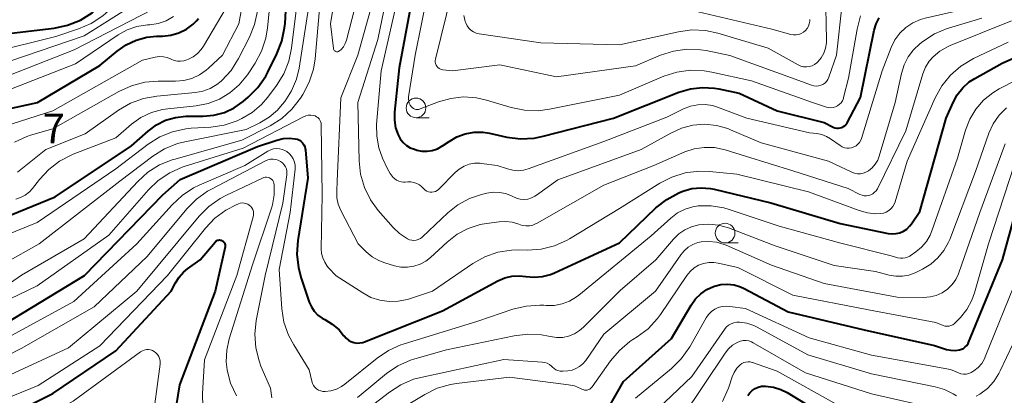
# Model space of a CAD drawing. Units: metres. Extents: x -68000 to -66000, y 19500 to 21000.
# Drawn here: x -67285 to -67160, y 19744 to 19792 of the extents above; entities that cross this region are included whole.
import ezdxf

# ---------------------------------------------------------------- set-up
doc = ezdxf.new("R2010")
doc.units = ezdxf.units.M
for name, color, linetype, lineweight in [('633100_広葉樹林', 7, 'Continuous', 13), ('710100_等高線(計曲線)', 7, 'Continuous', 40), ('710200_等高線(主曲線)', 7, 'Continuous', 13), ('731200_図化機測定による標高点', 7, 'Continuous', 40)]:
    doc.layers.add(name, color=color, linetype=linetype, lineweight=lineweight)
doc.styles.add('Style-WORKING', font='MS Gothic.ttf')

msp = doc.modelspace()

# ---------------------------------------------------------------- linework, layer by layer
at = {"layer": '633100_広葉樹林', "linetype": 'Continuous', "lineweight": 13}
for p, q in [((-67234.86, 19779.06), (-67233.19, 19779.06)), ((-67195.6, 19763.13), (-67193.93, 19763.13))]:
    msp.add_line(p, q, dxfattribs=at)
for centre in [(-67234.86, 19780.31), (-67195.6, 19764.38)]:
    msp.add_circle(centre, 1.25, dxfattribs=at)
at = {"layer": '710100_等高線(計曲線)', "linetype": 'Continuous', "lineweight": 40, "flags": 128}
for points, elevation in [([(-67288.46, 19789.54), (-67280.82, 19790.46), (-67279.11, 19790.82), (-67277.49, 19791.47), (-67276.01, 19792.39), (-67274.71, 19793.55), (-67274.47, 19793.82), (-67271.7, 19797), (-67269, 19803.62), (-67264.23, 19810.8), (-67263.15, 19812.17), (-67261.84, 19813.32), (-67260.35, 19814.23), (-67259.08, 19814.76), (-67256.81, 19815.52), (-67255.21, 19816.21), (-67253.76, 19817.18), (-67253.54, 19817.36), (-67249, 19821.19), (-67239.99, 19833), (-67235.46, 19844.54)], 500), ([(-67291, 19764.81), (-67280.7, 19769), (-67271, 19775.47), (-67268.87, 19777.36), (-67267.83, 19778.14), (-67266.66, 19778.73), (-67265.41, 19779.1), (-67264.11, 19779.25), (-67263.9, 19779.26), (-67261.88, 19779.26), (-67260.52, 19779.38), (-67259.19, 19779.74), (-67257.95, 19780.32), (-67256.8, 19781.13), (-67256.17, 19781.67), (-67254.94, 19782.91), (-67253.95, 19784.35), (-67253.69, 19784.84), (-67252.53, 19787.16), (-67251.89, 19788.79), (-67251.55, 19790.49), (-67251.5, 19791.05), (-67251.13, 19797.47)], 520), ([(-67234.86, 19797), (-67237, 19785.42), (-67237.59, 19779.76), (-67237.61, 19778.76), (-67237.46, 19777.78), (-67237.14, 19776.86), (-67236.87, 19776.36), (-67236.51, 19775.91), (-67236.08, 19775.54), (-67235.59, 19775.24), (-67235.07, 19775.04), (-67234.76, 19774.95), (-67234.11, 19774.81), (-67233.45, 19774.79), (-67232.79, 19774.89), (-67232.15, 19775.1), (-67231.57, 19775.42), (-67231.49, 19775.47), (-67230.66, 19776.05), (-67229.67, 19776.62), (-67228.6, 19777.01), (-67227.47, 19777.2), (-67226.33, 19777.2), (-67225.53, 19777.08), (-67223.33, 19776.6), (-67221.6, 19776.38), (-67219.86, 19776.46), (-67218.69, 19776.69), (-67209.79, 19779), (-67201.46, 19782.3), (-67199.99, 19782.74), (-67198.48, 19782.91), (-67196.95, 19782.82), (-67196.41, 19782.72), (-67193.83, 19782.17), (-67189, 19779.93), (-67183, 19778.44), (-67181.86, 19777.86), (-67181.65, 19777.78), (-67181.42, 19777.73), (-67181.19, 19777.72), (-67180.97, 19777.76), (-67180.75, 19777.83), (-67180.55, 19777.94), (-67180.37, 19778.08), (-67180.21, 19778.25), (-67180.11, 19778.41), (-67178.39, 19781.61), (-67176.66, 19790.2), (-67176.42, 19791), (-67176.05, 19791.76)], 520), ([(-67287, 19780.12), (-67282.95, 19781), (-67275, 19785.68), (-67272.83, 19787.5), (-67271.68, 19788.32), (-67270.4, 19788.92), (-67269.04, 19789.29), (-67267.83, 19789.41), (-67267.06, 19789.43), (-67266, 19789.55), (-67264.98, 19789.86), (-67264.02, 19790.33), (-67263.16, 19790.97), (-67262.75, 19791.38), (-67262.47, 19791.68)], 510), ([(-67189.77, 19768.23), (-67181, 19765.62), (-67174.87, 19764.35), (-67174.38, 19764.29), (-67173.88, 19764.32), (-67173.4, 19764.44), (-67172.94, 19764.63), (-67172.53, 19764.9), (-67172.17, 19765.25), (-67171.93, 19765.55), (-67170.86, 19767.14), (-67167.51, 19779), (-67166.64, 19781), (-67166.11, 19781.98), (-67165.42, 19782.86), (-67164.58, 19783.6), (-67163.87, 19784.06), (-67160.4, 19785.99), (-67158.81, 19786.7)], 530), ([(-67287, 19752.9), (-67276.97, 19759), (-67267, 19769.26), (-67264.81, 19771.19), (-67255, 19775.38), (-67252.54, 19776.21), (-67251.75, 19776.41), (-67250.93, 19776.47), (-67250.2, 19776.39), (-67249.93, 19776.32), (-67249.68, 19776.2), (-67249.46, 19776.05), (-67249.26, 19775.85), (-67249.11, 19775.63), (-67248.99, 19775.38), (-67248.92, 19775.11), (-67248.9, 19774.97), (-67248.62, 19771.38), (-67249.86, 19763.43), (-67249.98, 19761.69), (-67249.8, 19759.96), (-67249.46, 19758.67), (-67248.42, 19755.62), (-67248.15, 19755.01), (-67247.78, 19754.45), (-67247.31, 19753.96), (-67246.77, 19753.56), (-67246.45, 19753.39), (-67245.49, 19752.81), (-67244.64, 19752.07), (-67244.05, 19751.37), (-67244, 19751.3), (-67243.75, 19751.01), (-67243.45, 19750.77), (-67243.12, 19750.59), (-67242.76, 19750.46), (-67242.38, 19750.4), (-67242, 19750.41), (-67241.63, 19750.48), (-67241.42, 19750.55), (-67231.48, 19754.52), (-67224.46, 19758.32), (-67223.59, 19758.69), (-67222.67, 19758.91), (-67221.73, 19758.97), (-67220.89, 19758.88), (-67219.84, 19758.77), (-67218.8, 19758.85), (-67217.79, 19759.11), (-67217.26, 19759.33), (-67209, 19763.16), (-67204.38, 19767.58), (-67203.02, 19768.67), (-67201.49, 19769.51), (-67200.98, 19769.72), (-67200.95, 19769.73), (-67199.81, 19770.05), (-67198.64, 19770.16), (-67197.46, 19770.07), (-67196.98, 19769.97), (-67189.77, 19768.23)], 530), ([(-67202.39, 19751), (-67199.91, 19755.23), (-67199.37, 19756.01), (-67198.7, 19756.67), (-67197.92, 19757.21), (-67197.06, 19757.6), (-67196.94, 19757.64), (-67196.13, 19757.84), (-67195.29, 19757.89), (-67194.46, 19757.79), (-67193.66, 19757.55), (-67193.19, 19757.33), (-67187.61, 19754.39), (-67177.92, 19752.08), (-67169, 19750.09), (-67167.47, 19749.6), (-67166.93, 19749.48), (-67166.38, 19749.45), (-67165.83, 19749.52), (-67165.56, 19749.61), (-67165.31, 19749.73), (-67165.09, 19749.91), (-67164.89, 19750.11), (-67164.74, 19750.35), (-67164.68, 19750.49), (-67160.36, 19761), (-67157.51, 19771.28)], 540), ([(-67262.29, 19761), (-67260.39, 19763.25), (-67260.3, 19763.34), (-67260.2, 19763.42), (-67260.08, 19763.47), (-67259.96, 19763.5), (-67259.83, 19763.51), (-67259.71, 19763.5), (-67259.58, 19763.47), (-67259.47, 19763.42), (-67259.36, 19763.34), (-67259.27, 19763.25), (-67259.2, 19763.15), (-67259.15, 19763.03), (-67259.12, 19762.91), (-67259.11, 19762.78), (-67259.12, 19762.66), (-67259.12, 19762.63), (-67260.36, 19757), (-67264.9, 19745.1), (-67265.34, 19742.45)], 540), ([(-67287.11, 19740.89), (-67281, 19744), (-67273, 19749.42), (-67265.94, 19757), (-67265.4, 19758.07), (-67264.95, 19758.8), (-67264.38, 19759.43), (-67263.9, 19759.84), (-67262.29, 19761)], 540), ([(-67210.47, 19742.07), (-67208.49, 19745.51), (-67202.39, 19751)], 540), ([(-67192.73, 19743.74), (-67192.47, 19744.09), (-67192.15, 19744.39), (-67191.78, 19744.63), (-67191.38, 19744.81), (-67190.96, 19744.91), (-67190.52, 19744.94), (-67190.48, 19744.93), (-67189.47, 19744.8), (-67188.51, 19744.49), (-67187.73, 19744.1), (-67181.6, 19740.4)], 550)]:
    msp.add_lwpolyline(points, dxfattribs=dict(at, elevation=elevation))
at = {"layer": '710200_等高線(主曲線)', "linetype": 'Continuous', "lineweight": 13, "flags": 128}
for points, elevation in [([(-67285.49, 19772.12), (-67281.87, 19775), (-67276.88, 19777), (-67272.63, 19780.01), (-67271.12, 19780.89), (-67269.49, 19781.49), (-67267.78, 19781.8), (-67262.89, 19782.26), (-67261.92, 19782.43), (-67261.01, 19782.77), (-67260.17, 19783.26), (-67259.61, 19783.72), (-67259.53, 19783.79), (-67258.36, 19785.07), (-67257.4, 19786.6), (-67256.03, 19789.29), (-67255.38, 19790.9), (-67255.01, 19792.61), (-67254.98, 19792.92), (-67254.6, 19797.08), (-67254.29, 19798.79), (-67253.69, 19800.43), (-67253.55, 19800.72)], 516), ([(-67289, 19787.29), (-67280.62, 19789.38), (-67277.72, 19790.35), (-67276.12, 19791.05), (-67274.66, 19792.01), (-67274.25, 19792.36), (-67270.92, 19795.32), (-67269.72, 19796.58), (-67268.76, 19798.04), (-67268.07, 19799.64)], 502), ([(-67288.37, 19785.63), (-67277, 19789.45), (-67269.46, 19794.25), (-67268.51, 19794.97), (-67267.69, 19795.86), (-67267.47, 19796.16), (-67266.89, 19797.19), (-67266.5, 19798.3), (-67266.41, 19798.71), (-67266.32, 19799.16)], 504), ([(-67237.62, 19799.1), (-67239.72, 19789), (-67242.26, 19781), (-67242.1, 19773.59), (-67241.9, 19771.86), (-67241.41, 19770.19), (-67240.64, 19768.62), (-67239.65, 19767.26), (-67237.78, 19765.11), (-67236.97, 19764.33), (-67235.95, 19763.65), (-67235.69, 19763.54), (-67235.41, 19763.48), (-67235.12, 19763.46), (-67234.84, 19763.49), (-67234.57, 19763.58), (-67234.31, 19763.71), (-67234.08, 19763.88), (-67234.05, 19763.91), (-67230.82, 19766.96), (-67229.53, 19767.99), (-67228.08, 19768.77), (-67226.56, 19769.28), (-67225.85, 19769.46), (-67225.06, 19769.58), (-67224.27, 19769.56), (-67223.49, 19769.41), (-67222.75, 19769.12)], 524), ([(-67285.87, 19775.96), (-67284.28, 19776.68), (-67283.81, 19776.83), (-67281, 19777.66), (-67272.59, 19782.41), (-67271.01, 19783.13), (-67269.32, 19783.57), (-67267.63, 19783.7), (-67265.42, 19783.69), (-67264.37, 19783.78), (-67263.34, 19784.05), (-67262.37, 19784.5), (-67261.5, 19785.1), (-67261.23, 19785.34), (-67259.46, 19787), (-67257.36, 19791), (-67255.93, 19798.88)], 514), ([(-67232.55, 19799), (-67234.97, 19787.03), (-67235.8, 19781.7), (-67235.82, 19781.43), (-67235.79, 19781.16), (-67235.72, 19780.9), (-67235.6, 19780.65), (-67235.45, 19780.46), (-67235.33, 19780.34), (-67235.19, 19780.24), (-67235.03, 19780.16), (-67234.87, 19780.12), (-67234.69, 19780.1), (-67234.52, 19780.12), (-67234.34, 19780.17), (-67232, 19781.07), (-67230.43, 19781.52), (-67228.81, 19781.7), (-67227.18, 19781.59), (-67225.92, 19781.3), (-67222.79, 19780.35), (-67221.08, 19780), (-67219.34, 19779.94), (-67217.91, 19780.13), (-67209, 19781.94), (-67203.39, 19784.32), (-67201.73, 19784.86), (-67200, 19785.1), (-67198.26, 19785.04), (-67197.27, 19784.87), (-67192.26, 19783.74), (-67184.48, 19781), (-67182.74, 19780.42), (-67182.45, 19780.35), (-67182.16, 19780.33), (-67181.86, 19780.36), (-67181.58, 19780.45), (-67181.31, 19780.58), (-67181.07, 19780.76), (-67180.87, 19780.97), (-67180.7, 19781.22), (-67180.58, 19781.49), (-67180.55, 19781.61), (-67179.92, 19784.08), (-67178.84, 19790.33), (-67178.4, 19792.01)], 518), ([(-67241.98, 19795.51), (-67243.69, 19788.93), (-67243.85, 19788.49), (-67244.07, 19788.09), (-67244.37, 19787.74), (-67244.58, 19787.55), (-67244.65, 19787.5), (-67244.72, 19787.46), (-67244.8, 19787.44), (-67244.89, 19787.44), (-67244.97, 19787.45), (-67245.05, 19787.47), (-67245.12, 19787.51), (-67245.19, 19787.55), (-67245.25, 19787.61), (-67245.3, 19787.68), (-67245.33, 19787.76), (-67245.35, 19787.86), (-67245.74, 19791), (-67245.22, 19794.12)], 528), ([(-67179.53, 19775.24), (-67179.24, 19775.34), (-67178.97, 19775.49), (-67178.73, 19775.69), (-67178.53, 19775.92), (-67178.37, 19776.19), (-67178.28, 19776.43), (-67175.66, 19785), (-67174.49, 19788), (-67174.02, 19788.95), (-67173.39, 19789.8), (-67172.63, 19790.53), (-67171.75, 19791.12), (-67170.78, 19791.54), (-67170.18, 19791.71), (-67166.46, 19792.55), (-67164.8, 19793.08), (-67163.26, 19793.9), (-67162.83, 19794.18), (-67161.85, 19794.89), (-67160.61, 19795.63), (-67159.25, 19796.14)], 522), ([(-67288.8, 19756.41), (-67284.96, 19759.04), (-67277, 19763.67), (-67270.21, 19770.96), (-67268.91, 19772.12), (-67267.43, 19773.05), (-67265.82, 19773.7), (-67265.61, 19773.76), (-67257, 19776.19), (-67253.4, 19778.04), (-67251.92, 19778.97), (-67250.63, 19780.14), (-67249.54, 19781.54), (-67249.23, 19782.02), (-67248.42, 19783.57), (-67247.89, 19785.23), (-67247.69, 19786.55), (-67247, 19794.37)], 526), ([(-67285.7, 19768.69), (-67285.08, 19768.9), (-67284.49, 19769.22), (-67283.97, 19769.63), (-67283.59, 19770.05), (-67282.7, 19771.21), (-67281.52, 19772.49), (-67280.13, 19773.54), (-67278.58, 19774.34), (-67278.41, 19774.41), (-67273, 19776.51), (-67271, 19778.22), (-67269.8, 19779.07), (-67268.47, 19779.71), (-67267.06, 19780.1), (-67266.38, 19780.2), (-67262.78, 19780.57), (-67261.26, 19780.86), (-67259.81, 19781.41), (-67258.49, 19782.21), (-67257.32, 19783.22), (-67256.27, 19784.52), (-67255.31, 19785.99), (-67254.48, 19787.52), (-67253.93, 19789.18), (-67253.71, 19790.48), (-67253.29, 19794.71)], 518), ([(-67240.13, 19794.64), (-67242.24, 19787), (-67244.4, 19781.6), (-67244.86, 19771), (-67244.93, 19769.7), (-67244.9, 19768.87), (-67244.73, 19768.05), (-67244.4, 19767.24), (-67242.21, 19763), (-67241.2, 19762), (-67240.44, 19761.37), (-67239.59, 19760.88), (-67238.83, 19760.6), (-67237.59, 19760.23), (-67236.78, 19760.07), (-67235.95, 19760.04), (-67235.13, 19760.17), (-67234.35, 19760.43), (-67233.62, 19760.83), (-67233.01, 19761.3), (-67230.92, 19763.24), (-67229.65, 19764.23), (-67228.23, 19764.97), (-67226.7, 19765.46), (-67225.89, 19765.61), (-67224.28, 19765.83), (-67223.45, 19765.86), (-67222.63, 19765.76), (-67221.81, 19765.5), (-67221.37, 19765.36), (-67220.92, 19765.3), (-67220.46, 19765.32), (-67220.01, 19765.41), (-67219.59, 19765.59), (-67219.49, 19765.64), (-67211, 19770.47), (-67204.64, 19773), (-67200.73, 19774.7), (-67199.51, 19775.1), (-67198.24, 19775.29), (-67196.96, 19775.25), (-67195.61, 19774.97), (-67193, 19774.15), (-67187, 19772.32), (-67179.96, 19770.04), (-67178.48, 19769.3), (-67178.21, 19769.19), (-67177.93, 19769.13), (-67177.65, 19769.12), (-67177.36, 19769.16), (-67177.09, 19769.25), (-67176.84, 19769.39), (-67176.61, 19769.57), (-67176.42, 19769.78), (-67176.26, 19770.03), (-67172.63, 19777.37), (-67170.49, 19784.63), (-67170.16, 19785.47)], 526), ([(-67237, 19795.09), (-67239.3, 19785)], 522), ([(-67230.33, 19795), (-67232.4, 19786.52), (-67232.43, 19786.33), (-67232.43, 19786.13), (-67232.39, 19785.94), (-67232.32, 19785.76), (-67232.22, 19785.6), (-67232.09, 19785.45), (-67231.94, 19785.33), (-67231.77, 19785.24), (-67231.58, 19785.18), (-67231.45, 19785.15), (-67230.21, 19785), (-67224.22, 19785.78), (-67217, 19784.27), (-67207, 19785.65), (-67203.81, 19787), (-67202.16, 19787.53), (-67200.45, 19787.77), (-67198.72, 19787.7), (-67198, 19787.59), (-67195.01, 19786.99)], 516), ([(-67228.79, 19792.04), (-67228.61, 19791.3), (-67228.55, 19791.11), (-67228.38, 19790.76), (-67228.16, 19790.46), (-67227.89, 19790.19), (-67227.57, 19789.98), (-67227.23, 19789.82), (-67226.82, 19789.72), (-67219, 19788.59), (-67209, 19788.34), (-67201.54, 19789.99), (-67199.81, 19790.22), (-67198.07, 19790.14), (-67196.51, 19789.8), (-67190.11, 19787.89), (-67186.31, 19785.78), (-67185.98, 19785.63), (-67185.63, 19785.54), (-67185.27, 19785.52), (-67184.91, 19785.55), (-67184.56, 19785.65), (-67184.23, 19785.81), (-67183.94, 19786.03), (-67183.8, 19786.15), (-67183.38, 19786.68), (-67183.06, 19787.27), (-67182.84, 19787.9), (-67182.73, 19788.56), (-67182.73, 19788.91), (-67182.86, 19795.13)], 514), ([(-67289, 19783.5), (-67278.3, 19787.7), (-67267, 19793.5)], 506), ([(-67288.46, 19763.54), (-67283, 19765.74), (-67273, 19772.54), (-67268.89, 19775.68), (-67267.42, 19776.61), (-67265.81, 19777.28), (-67264.1, 19777.65), (-67263.44, 19777.71), (-67260.94, 19777.87), (-67259.21, 19778.13), (-67257.56, 19778.68), (-67257.25, 19778.82), (-67257, 19778.94), (-67255.66, 19779.73), (-67254.48, 19780.74), (-67253.68, 19781.67), (-67252.58, 19783.15), (-67251.67, 19784.64), (-67251.02, 19786.26), (-67250.68, 19787.91), (-67249.93, 19794.07)], 522), ([(-67286.16, 19778.28), (-67281, 19779.93), (-67269.61, 19786.39), (-67267.99, 19786.76), (-67267.47, 19786.83), (-67266.95, 19786.81), (-67266.45, 19786.7), (-67265.97, 19786.51), (-67265.58, 19786.35), (-67265.17, 19786.26), (-67264.76, 19786.25), (-67264.35, 19786.31), (-67263.99, 19786.42), (-67263.77, 19786.51), (-67263.17, 19786.82), (-67262.62, 19787.22), (-67262.16, 19787.72), (-67261.87, 19788.14), (-67258.96, 19793.04)], 512), ([(-67282.71, 19763), (-67272.49, 19771), (-67268.27, 19774.18), (-67266.79, 19775.1), (-67265.17, 19775.76), (-67264.23, 19775.99), (-67256.42, 19777.58), (-67254.71, 19778.4), (-67253.5, 19779.11), (-67252.44, 19780.03), (-67251.84, 19780.72), (-67251.53, 19781.11), (-67250.66, 19782.46), (-67250.04, 19783.94), (-67249.7, 19785.36), (-67248.53, 19793)], 524), ([(-67195.01, 19786.99), (-67186.23, 19783.77), (-67184.61, 19783.18), (-67184.33, 19783.1), (-67184.03, 19783.08), (-67183.74, 19783.1), (-67183.45, 19783.18), (-67183.18, 19783.3), (-67182.94, 19783.47), (-67182.73, 19783.68), (-67182.56, 19783.92), (-67182.43, 19784.21), (-67181.44, 19787), (-67180.74, 19793.54)], 516), ([(-67289, 19781.66), (-67278.11, 19785.89), (-67272.69, 19789.58), (-67271.54, 19790.22), (-67270.3, 19790.65), (-67268.96, 19790.86), (-67268.65, 19790.88), (-67267.6, 19791.05), (-67266.59, 19791.39), (-67265.65, 19791.91)], 508), ([(-67222.75, 19769.12), (-67222.56, 19769.02), (-67222.11, 19768.82), (-67221.64, 19768.7), (-67221.15, 19768.67), (-67220.66, 19768.72), (-67220.19, 19768.85), (-67219.75, 19769.07), (-67219.55, 19769.2), (-67216.85, 19771.15), (-67206.25, 19775), (-67202.5, 19777.11), (-67201.13, 19777.73), (-67199.68, 19778.11), (-67198.18, 19778.22), (-67196.69, 19778.07), (-67195.24, 19777.67), (-67194.9, 19777.53), (-67191, 19775.87), (-67182.48, 19773.52), (-67179.51, 19772.12), (-67179.16, 19772), (-67178.79, 19771.93), (-67178.42, 19771.93), (-67178.05, 19771.99), (-67177.71, 19772.12), (-67177.39, 19772.3), (-67176.92, 19772.69), (-67176.53, 19773.16), (-67176.22, 19773.68), (-67176.03, 19774.17), (-67173.99, 19781), (-67173.2, 19784.7), (-67172.87, 19785.78), (-67172.35, 19786.79), (-67171.67, 19787.69), (-67170.85, 19788.45), (-67170.47, 19788.75), (-67169.01, 19789.71), (-67167.4, 19790.39), (-67167.22, 19790.45), (-67163, 19791.73)], 524), ([(-67199, 19792.54), (-67189.68, 19790.32), (-67187.23, 19789.66), (-67186.91, 19789.6), (-67186.58, 19789.6), (-67186.25, 19789.66), (-67185.94, 19789.77), (-67185.65, 19789.94), (-67185.4, 19790.15), (-67185.19, 19790.4), (-67185.02, 19790.69), (-67184.91, 19791), (-67184.85, 19791.32), (-67184.85, 19791.54)], 512), ([(-67170.16, 19785.47), (-67169.68, 19786.23), (-67169.18, 19786.82), (-67168.33, 19787.53), (-67167.36, 19788.09), (-67167.03, 19788.23), (-67159.21, 19791.36)], 526), ([(-67237.11, 19755.72), (-67235.95, 19755.96), (-67235.83, 19756), (-67232.75, 19757), (-67227.64, 19760.5), (-67226.12, 19761.36), (-67224.47, 19761.94), (-67222.75, 19762.22), (-67221.8, 19762.25), (-67220.7, 19762.23), (-67218.96, 19762.35), (-67217.27, 19762.77), (-67215.68, 19763.48), (-67215.35, 19763.67), (-67209, 19767.5), (-67203.9, 19770.72), (-67202.35, 19771.51), (-67200.68, 19772.03), (-67198.95, 19772.25), (-67197.59, 19772.21), (-67194.13, 19771.87), (-67185, 19769.64), (-67178.59, 19767.25), (-67177.53, 19766.95), (-67176.44, 19766.85), (-67175.83, 19766.87), (-67175.47, 19766.94), (-67175.13, 19767.06), (-67174.81, 19767.25), (-67174.53, 19767.48), (-67174.29, 19767.76), (-67174.11, 19768.08), (-67174, 19768.37), (-67172.48, 19773.52), (-67168.9, 19781.6), (-67168.06, 19783.12), (-67166.96, 19784.48), (-67165.65, 19785.63), (-67164.03, 19786.59), (-67159.65, 19788.65)], 528), ([(-67239.3, 19785), (-67239.86, 19778.21), (-67239.85, 19776.7), (-67239.58, 19775.21), (-67239.1, 19773.9), (-67238.49, 19772.55), (-67238.16, 19771.98), (-67237.75, 19771.47), (-67237.58, 19771.31), (-67237.33, 19771.13), (-67237.06, 19770.99), (-67236.76, 19770.89), (-67236.45, 19770.86), (-67236.22, 19770.86), (-67235.9, 19770.9), (-67235.51, 19770.9), (-67235.12, 19770.83), (-67234.76, 19770.7), (-67234.42, 19770.51), (-67234.11, 19770.26), (-67234.05, 19770.19), (-67233.87, 19770), (-67233.7, 19769.85), (-67233.5, 19769.73), (-67233.29, 19769.64), (-67233.07, 19769.59), (-67232.84, 19769.59), (-67232.61, 19769.62), (-67232.4, 19769.69), (-67232.19, 19769.8), (-67232.01, 19769.94), (-67231.97, 19769.97), (-67229.9, 19772.08), (-67229.37, 19772.53), (-67228.76, 19772.89), (-67228.11, 19773.13), (-67227.42, 19773.26), (-67226.72, 19773.27), (-67226.54, 19773.25), (-67224.57, 19773), (-67223.25, 19772.54), (-67222.58, 19772.37), (-67221.89, 19772.32), (-67221.21, 19772.39), (-67220.6, 19772.55), (-67211, 19776.03), (-67203, 19779.13), (-67200.88, 19780.18), (-67200, 19780.53), (-67199.08, 19780.71), (-67198.13, 19780.74), (-67197.2, 19780.59), (-67196.56, 19780.4), (-67192.86, 19779), (-67184.87, 19777.13), (-67183.94, 19777.03), (-67183.32, 19776.91), (-67182.73, 19776.68), (-67182.23, 19776.38), (-67181, 19775.51), (-67180.73, 19775.35), (-67180.44, 19775.24), (-67180.14, 19775.19), (-67179.83, 19775.18), (-67179.53, 19775.24)], 522), ([(-67170.03, 19763.33), (-67169.55, 19764.14), (-67169.34, 19764.66), (-67166.07, 19773.93), (-67165.05, 19777.47), (-67164.51, 19778.87), (-67163.74, 19780.15), (-67162.76, 19781.29), (-67161.59, 19782.23), (-67160.79, 19782.71), (-67158.72, 19783.8)], 532), ([(-67293.24, 19752.76), (-67283, 19757.68), (-67273.88, 19764.12), (-67268.86, 19769.87), (-67267.6, 19771.08), (-67266.15, 19772.05), (-67264.56, 19772.76), (-67264.3, 19772.85), (-67256.82, 19775.18), (-67249.15, 19779.19), (-67248.86, 19779.31), (-67248.55, 19779.38), (-67248.24, 19779.4), (-67247.92, 19779.36), (-67247.68, 19779.28), (-67247.49, 19779.19), (-67247.32, 19779.07), (-67247.18, 19778.93), (-67247.06, 19778.76), (-67246.98, 19778.57), (-67246.92, 19778.37), (-67246.91, 19778.19), (-67246.76, 19769.24), (-67246.89, 19762.4), (-67246.85, 19761.8), (-67246.71, 19761.22), (-67246.46, 19760.67), (-67246.13, 19760.18), (-67245.96, 19759.98), (-67245, 19758.96), (-67241.62, 19756.77), (-67240.58, 19756.21), (-67239.46, 19755.84), (-67238.29, 19755.68), (-67237.11, 19755.72)], 528), ([(-67171.37, 19759.36), (-67170.53, 19759.78), (-67169.48, 19760.42), (-67168.56, 19761.22), (-67167.8, 19762.17), (-67167.21, 19763.24), (-67167.07, 19763.58), (-67163.79, 19772.21), (-67162.08, 19777.08), (-67161.54, 19778.29), (-67160.79, 19779.38), (-67159.87, 19780.33)], 534), ([(-67218.85, 19747.99), (-67218.51, 19747.94), (-67218.19, 19747.83), (-67217.89, 19747.67), (-67217.63, 19747.45), (-67217.53, 19747.35), (-67217.32, 19747.16), (-67217.09, 19747.01), (-67216.83, 19746.9), (-67216.56, 19746.84), (-67216.28, 19746.83), (-67216.21, 19746.83), (-67215.56, 19746.88), (-67215.04, 19746.97), (-67214.54, 19747.15), (-67214.08, 19747.41), (-67213.68, 19747.75), (-67213.31, 19748.19), (-67211, 19751.54), (-67204.43, 19757), (-67201.22, 19761.64), (-67200.79, 19762.15), (-67200.28, 19762.59), (-67199.7, 19762.93), (-67199.07, 19763.17), (-67198.64, 19763.26), (-67197.66, 19763.32), (-67196.68, 19763.22), (-67195.73, 19762.95), (-67195.48, 19762.84), (-67189.71, 19760.29), (-67183, 19757.97), (-67173.76, 19756.24), (-67170.38, 19756.2), (-67169.56, 19756.26), (-67168.77, 19756.46), (-67168.03, 19756.8), (-67167.36, 19757.26), (-67166.77, 19757.83), (-67166.29, 19758.49), (-67165.94, 19759.22), (-67165.89, 19759.35), (-67163.25, 19767), (-67160.02, 19775.73)], 536), ([(-67287.09, 19750.91), (-67278.33, 19755.67), (-67270.3, 19763), (-67265.84, 19767.98), (-67264.57, 19769.18), (-67263.11, 19770.13), (-67262.39, 19770.48), (-67256.62, 19773), (-67253.67, 19774.81), (-67253.32, 19774.98), (-67252.95, 19775.09), (-67252.57, 19775.13), (-67252.18, 19775.11), (-67251.8, 19775.02), (-67251.45, 19774.86), (-67251.25, 19774.75)], 532), ([(-67251.25, 19774.75), (-67250.93, 19774.48), (-67250.66, 19774.17), (-67250.45, 19773.81), (-67250.3, 19773.42), (-67250.22, 19773.01), (-67250.22, 19772.59), (-67250.22, 19772.5), (-67250.83, 19767), (-67252.25, 19759.75), (-67251.9, 19754.76), (-67251.63, 19753.04), (-67251.06, 19751.39), (-67250.4, 19750.16), (-67248.43, 19747), (-67248.11, 19745.56), (-67248.02, 19745.28), (-67247.89, 19745.02), (-67247.71, 19744.78), (-67247.49, 19744.59), (-67247.24, 19744.43), (-67246.97, 19744.31), (-67246.68, 19744.25), (-67246.41, 19744.23), (-67245.68, 19744.32), (-67244.98, 19744.53), (-67244.33, 19744.86), (-67243.91, 19745.16), (-67239.81, 19748.47), (-67238.36, 19749.45), (-67236.77, 19750.16), (-67236.49, 19750.25), (-67227, 19753.2), (-67222.57, 19754.7), (-67220.88, 19755.11), (-67219.14, 19755.22), (-67218.64, 19755.2), (-67218.32, 19755.17), (-67217.3, 19755.19), (-67216.3, 19755.38), (-67215.35, 19755.74), (-67214.47, 19756.26), (-67214.17, 19756.49), (-67205, 19764.05), (-67202.49, 19766.3), (-67201.64, 19766.95), (-67200.69, 19767.43), (-67199.68, 19767.74), (-67199, 19767.84), (-67197.37, 19767.86), (-67195.75, 19767.59), (-67195.1, 19767.4), (-67188.75, 19765.25), (-67180.91, 19763.09), (-67174.49, 19761.51), (-67173.65, 19761.26), (-67173.34, 19761.19), (-67173.03, 19761.18), (-67172.72, 19761.22), (-67172.42, 19761.32), (-67172.15, 19761.47), (-67172.1, 19761.5), (-67171.37, 19762), (-67170.64, 19762.6), (-67170.03, 19763.33)], 532), ([(-67295.79, 19744.21), (-67285, 19749.73), (-67275.73, 19755), (-67269, 19761.42), (-67263.98, 19767.46), (-67262.75, 19768.7), (-67261.33, 19769.71), (-67260.93, 19769.93), (-67253.99, 19773.57), (-67253.68, 19773.7), (-67253.35, 19773.77), (-67253.01, 19773.79), (-67252.68, 19773.74), (-67252.36, 19773.64), (-67252.06, 19773.49), (-67251.82, 19773.3), (-67251.61, 19773.08)], 534), ([(-67251.61, 19773.08), (-67251.45, 19772.83), (-67251.33, 19772.55), (-67251.27, 19772.26), (-67251.26, 19771.96), (-67251.27, 19771.78), (-67251.79, 19768.21), (-67254.02, 19759), (-67255.15, 19753.25), (-67255.33, 19751.53), (-67255.22, 19749.81), (-67254.8, 19748.13), (-67254.55, 19747.45), (-67253.35, 19744.65), (-67253.18, 19743.42)], 534), ([(-67167.16, 19752.56), (-67166.91, 19752.62), (-67166.68, 19752.73), (-67166.47, 19752.87), (-67166.32, 19753), (-67165.71, 19753.64), (-67164.88, 19754.69), (-67164.25, 19755.86), (-67163.91, 19756.8), (-67162.13, 19763), (-67158.84, 19773.16)], 538), ([(-67288.64, 19745.36), (-67279, 19749.8), (-67270.33, 19757), (-67262.39, 19766.54), (-67261.17, 19767.78), (-67259.74, 19768.78), (-67259.03, 19769.16), (-67254.38, 19771.39), (-67254.21, 19771.46), (-67254.03, 19771.49), (-67253.84, 19771.49), (-67253.66, 19771.46), (-67253.49, 19771.4), (-67253.33, 19771.31), (-67253.18, 19771.2), (-67253.06, 19771.06), (-67252.97, 19770.9), (-67252.9, 19770.72), (-67252.87, 19770.53), (-67252.87, 19769.24), (-67253.09, 19767.98), (-67253.23, 19767.55), (-67255.64, 19760.36), (-67258.59, 19750.94), (-67258.91, 19749.5), (-67258.97, 19748.03), (-67258.85, 19747), (-67258.85, 19746.97), (-67258.41, 19745.29), (-67257.68, 19743.7)], 536), ([(-67291, 19741.72), (-67282.87, 19745), (-67275, 19750.07), (-67266.44, 19759), (-67261.61, 19765.03), (-67260.41, 19766.29), (-67259, 19767.32), (-67257.7, 19767.99), (-67257.41, 19768.11), (-67257.18, 19768.18), (-67256.94, 19768.22), (-67256.7, 19768.21), (-67256.46, 19768.16), (-67256.24, 19768.07), (-67256.04, 19767.94), (-67255.86, 19767.78), (-67255.71, 19767.59), (-67255.6, 19767.38), (-67255.52, 19767.15), (-67255.49, 19766.91), (-67255.5, 19766.67), (-67255.54, 19766.47), (-67257.6, 19759), (-67261.74, 19748.26), (-67261.97, 19743.99), (-67261.92, 19742.25)], 538), ([(-67242.31, 19743.5), (-67241.84, 19743.86), (-67238.59, 19746.52), (-67237.15, 19747.5), (-67235.56, 19748.21), (-67235.02, 19748.38), (-67231, 19749.53), (-67222.39, 19751.34), (-67220.66, 19751.55), (-67218.92, 19751.45), (-67218.02, 19751.28), (-67217.77, 19751.23), (-67217.01, 19751.11), (-67216.23, 19751.13), (-67215.47, 19751.29), (-67214.75, 19751.58), (-67214.08, 19751.98), (-67213.59, 19752.41), (-67208.91, 19757.09), (-67204.39, 19761), (-67202.15, 19763.62), (-67201.49, 19764.28), (-67200.72, 19764.81), (-67199.87, 19765.2), (-67198.94, 19765.44), (-67197.68, 19765.53), (-67196.43, 19765.41), (-67195.17, 19765.05), (-67189.24, 19762.76), (-67181.75, 19760.25), (-67176.5, 19759.5), (-67174.75, 19759.03), (-67173.92, 19758.89), (-67173.08, 19758.89), (-67172.26, 19759.03), (-67171.47, 19759.32), (-67171.37, 19759.36)], 534), ([(-67291.48, 19758.12), (-67282.71, 19763)], 524), ([(-67238.49, 19741), (-67233.72, 19743.88), (-67232.16, 19744.65), (-67230.49, 19745.14), (-67229.73, 19745.26), (-67223, 19746.05), (-67215.49, 19745.11), (-67214.71, 19744.95), (-67213.97, 19744.64), (-67213.79, 19744.55), (-67213.63, 19744.48), (-67213.46, 19744.43), (-67213.29, 19744.42), (-67213.12, 19744.43), (-67212.95, 19744.48), (-67212.79, 19744.56), (-67212.65, 19744.66), (-67212.52, 19744.78), (-67212.47, 19744.84), (-67210.16, 19748.14), (-67209.03, 19749.47), (-67207.7, 19750.59), (-67207.3, 19750.85), (-67206.78, 19751.18), (-67205.39, 19752.23), (-67204.2, 19753.51), (-67203.82, 19754.03), (-67200.45, 19759), (-67200.03, 19759.52), (-67199.52, 19759.95), (-67198.96, 19760.29), (-67198.34, 19760.53), (-67197.68, 19760.65), (-67197.02, 19760.66), (-67196.48, 19760.58), (-67193.97, 19760.03), (-67187, 19756.5), (-67177.39, 19754.61), (-67168.84, 19753), (-67167.92, 19752.64), (-67167.67, 19752.57), (-67167.42, 19752.54), (-67167.16, 19752.56)], 538), ([(-67163.47, 19747.29), (-67163.01, 19747.81), (-67162.66, 19748.4), (-67162.55, 19748.65), (-67158.36, 19759)], 542), ([(-67163.73, 19743.63), (-67163.25, 19743.92), (-67162.29, 19744.64), (-67161.47, 19745.51), (-67160.81, 19746.52), (-67160.64, 19746.86), (-67156.65, 19755.35)], 544), ([(-67207, 19743.39), (-67202.41, 19747.18), (-67201.17, 19748.4), (-67200.09, 19749.94), (-67198, 19753.61), (-67197.71, 19754.03), (-67197.34, 19754.4), (-67196.92, 19754.7), (-67196.46, 19754.92), (-67195.96, 19755.05), (-67195.44, 19755.1), (-67195, 19755.07), (-67193, 19754.78), (-67184.94, 19751.06), (-67177, 19748.85), (-67166.95, 19747.05), (-67165.97, 19746.62), (-67165.66, 19746.51), (-67165.32, 19746.46), (-67164.99, 19746.46), (-67164.66, 19746.53), (-67164.35, 19746.65), (-67164.12, 19746.78), (-67164, 19746.86), (-67163.47, 19747.29)], 542), ([(-67205, 19741.23), (-67199.84, 19746.16), (-67195.69, 19752.14), (-67195.45, 19752.43), (-67195.16, 19752.67), (-67194.83, 19752.86), (-67194.48, 19752.99), (-67194.11, 19753.06), (-67193.79, 19753.07), (-67192.86, 19752.93), (-67191.96, 19752.64), (-67191.51, 19752.42), (-67185.08, 19748.92), (-67177, 19746.47), (-67168.9, 19744.85), (-67167.72, 19744.51), (-67166.61, 19743.96), (-67166.22, 19743.7)], 544), ([(-67201.01, 19741), (-67195.61, 19749.12), (-67195.17, 19749.67), (-67194.64, 19750.14), (-67194, 19750.53), (-67193.66, 19750.66), (-67193.3, 19750.72), (-67192.93, 19750.73), (-67192.57, 19750.67), (-67192.23, 19750.55), (-67192.04, 19750.45), (-67185.39, 19746.61), (-67177, 19743.94), (-67168.07, 19741.93)], 546), ([(-67295, 19733.74), (-67284.21, 19739.79), (-67278.42, 19743), (-67269.85, 19749.28), (-67269.62, 19749.42), (-67269.37, 19749.51), (-67269.1, 19749.57), (-67268.84, 19749.57), (-67268.57, 19749.53), (-67268.32, 19749.45), (-67268.11, 19749.34), (-67267.89, 19749.16)], 542), ([(-67267.89, 19749.16), (-67267.69, 19748.95), (-67267.54, 19748.71), (-67267.43, 19748.44), (-67267.36, 19748.16), (-67267.35, 19747.88), (-67267.36, 19747.73), (-67268.4, 19739.82)], 542), ([(-67243.49, 19740.11), (-67238.24, 19744.17), (-67236.77, 19745.11), (-67235.16, 19745.79), (-67234.23, 19746.03), (-67223.69, 19748.31), (-67218.85, 19747.99)], 536), ([(-67195.94, 19742.98), (-67195.21, 19744.57), (-67195.14, 19744.79), (-67194.7, 19746.11), (-67194.45, 19746.67), (-67194.12, 19747.19), (-67193.7, 19747.63), (-67193.48, 19747.79), (-67193.23, 19747.91), (-67192.97, 19747.99), (-67192.69, 19748.03), (-67192.42, 19748.01), (-67192.15, 19747.95), (-67192.11, 19747.94), (-67189, 19746.84), (-67181.4, 19742.6)], 548)]:
    msp.add_lwpolyline(points, dxfattribs=dict(at, elevation=elevation))

# ---------------------------------------------------------------- texts
at = {"layer": '731200_図化機測定による標高点', "linetype": 'Continuous', "lineweight": 40, "style": 'Style-WORKING'}
msp.add_text('7', height=3.75, dxfattribs=at).set_placement((-67282.29, 19775.82, -10))

doc.saveas('drawing.dxf')
